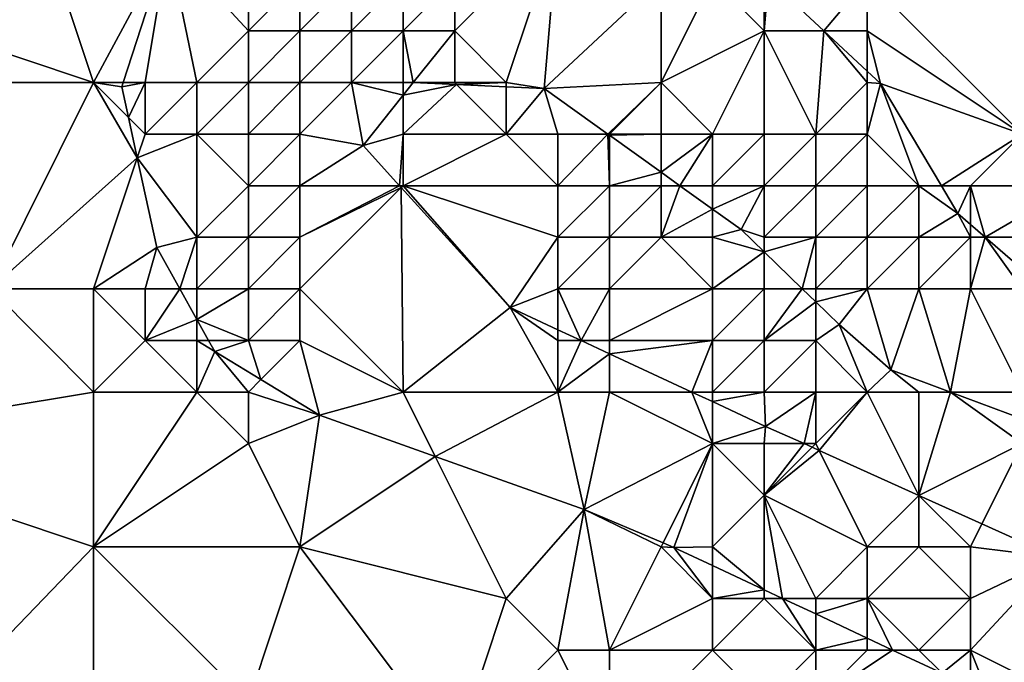
# Model space of a CAD drawing. Units: metres. Extents: x 77500 to 78125, y 344500 to 345000.
# Drawn here: x 77563 to 77582, y 344532 to 344544 of the extents above; entities that cross this region are included whole.
import ezdxf

# ---------------------------------------------------------------- set-up
doc = ezdxf.new("R2010")
doc.units = ezdxf.units.M
doc.layers.add('Terrain', color=15, linetype='Continuous')

msp = doc.modelspace()

# ---------------------------------------------------------------- linework, layer by layer
at = {"layer": 'Terrain'}
for points in [[(77579, 344545, 253.78), (77582, 344542, 253.88), (77583.864, 344546.136, 253.576), (77579, 344545, 253.78)], [(77563, 344546, 254.04), (77561, 344545, 254.2), (77561, 344544, 254.26), (77563, 344546, 254.04)], [(77563, 344546, 254.04), (77561, 344544, 254.26), (77564, 344543, 254.14), (77563, 344546, 254.04)], [(77565.443, 344545.687, 254.03), (77563, 344546, 254.04), (77564, 344543, 254.14), (77565.443, 344545.687, 254.03)], [(77573, 344546, 254.08), (77571, 344545, 255.05), (77571, 344544, 255.56), (77573, 344546, 254.08)], [(77573, 344546, 254.08), (77571, 344544, 255.56), (77572, 344543, 255.78), (77573, 344546, 254.08)], [(77573, 344546, 254.08), (77572, 344543, 255.78), (77572.734, 344542.881, 255.717), (77573, 344546, 254.08)], [(77573, 344546, 254.08), (77572.734, 344542.881, 255.717), (77575, 344545, 254.23), (77573, 344546, 254.08)], [(77565.443, 344545.687, 254.03), (77564, 344543, 254.14), (77564.575, 344543, 254.143), (77565.443, 344545.687, 254.03)], [(77565.443, 344545.687, 254.03), (77564.575, 344543, 254.143), (77565, 344543, 254.36), (77565.443, 344545.687, 254.03)], [(77565.443, 344545.687, 254.03), (77565, 344543, 254.36), (77566, 344543, 254.92), (77565.443, 344545.687, 254.03)], [(77567, 344545, 254.85), (77565.443, 344545.687, 254.03), (77567, 344544, 255.26), (77567, 344545, 254.85)], [(77567, 344544, 255.26), (77565.443, 344545.687, 254.03), (77566, 344543, 254.92), (77567, 344544, 255.26)], [(77567, 344545, 254.85), (77567, 344544, 255.26), (77568, 344545, 255.16), (77567, 344545, 254.85)], [(77568, 344545, 255.16), (77567, 344544, 255.26), (77568, 344544, 255.61), (77568, 344545, 255.16)], [(77568, 344545, 255.16), (77568, 344544, 255.61), (77569, 344545, 255.16), (77568, 344545, 255.16)], [(77569, 344545, 255.16), (77568, 344544, 255.61), (77569, 344544, 255.6), (77569, 344545, 255.16)], [(77569, 344545, 255.16), (77569, 344544, 255.6), (77570, 344545, 255.14), (77569, 344545, 255.16)], [(77570, 344545, 255.14), (77569, 344544, 255.6), (77570, 344544, 255.6), (77570, 344545, 255.14)], [(77570, 344545, 255.14), (77570, 344544, 255.6), (77571, 344545, 255.05), (77570, 344545, 255.14)], [(77571, 344545, 255.05), (77570, 344544, 255.6), (77571, 344544, 255.56), (77571, 344545, 255.05)], [(77575, 344545, 254.23), (77572.734, 344542.881, 255.717), (77575, 344543, 254.99), (77575, 344545, 254.23)], [(77575, 344545, 254.23), (77575, 344543, 254.99), (77576, 344545, 254.11), (77575, 344545, 254.23)], [(77576, 344545, 254.11), (77575, 344543, 254.99), (77577, 344544, 254.23), (77576, 344545, 254.11)], [(77576, 344545, 254.11), (77577, 344544, 254.23), (77577, 344545, 253.97), (77576, 344545, 254.11)], [(77577, 344545, 253.97), (77577, 344544, 254.23), (77577.081, 344545, 253.807), (77577, 344545, 253.97)], [(77577, 344544, 254.23), (77578.159, 344544, 253.808), (77577.081, 344545, 253.807), (77577, 344544, 254.23)], [(77579, 344545, 253.78), (77577.081, 344545, 253.807), (77578.159, 344544, 253.808), (77579, 344545, 253.78)], [(77579, 344545, 253.78), (77578.159, 344544, 253.808), (77579, 344544, 253.89), (77579, 344545, 253.78)], [(77579, 344545, 253.78), (77579, 344544, 253.89), (77582, 344542, 253.88), (77579, 344545, 253.78)], [(77561, 344544, 254.26), (77561, 344543, 254.34), (77564, 344543, 254.14), (77561, 344544, 254.26)], [(77567, 344544, 255.26), (77566, 344543, 254.92), (77567, 344543, 255.48), (77567, 344544, 255.26)], [(77567, 344544, 255.26), (77567, 344543, 255.48), (77568, 344544, 255.61), (77567, 344544, 255.26)], [(77568, 344544, 255.61), (77567, 344543, 255.48), (77568, 344543, 255.79), (77568, 344544, 255.61)], [(77568, 344544, 255.61), (77568, 344543, 255.79), (77569, 344544, 255.6), (77568, 344544, 255.61)], [(77569, 344544, 255.6), (77568, 344543, 255.79), (77569, 344543, 255.83), (77569, 344544, 255.6)], [(77569, 344544, 255.6), (77569, 344543, 255.83), (77570, 344544, 255.6), (77569, 344544, 255.6)], [(77570, 344544, 255.6), (77569, 344543, 255.83), (77570, 344543, 255.86), (77570, 344544, 255.6)], [(77570, 344544, 255.6), (77570, 344543, 255.86), (77570.194, 344543.002, 255.892), (77570, 344544, 255.6)], [(77570, 344544, 255.6), (77570.194, 344543.002, 255.892), (77571, 344544, 255.56), (77570, 344544, 255.6)], [(77571, 344544, 255.56), (77570.194, 344543.002, 255.892), (77571, 344543, 255.87), (77571, 344544, 255.56)], [(77571, 344544, 255.56), (77571, 344543, 255.87), (77572, 344543, 255.78), (77571, 344544, 255.56)], [(77577, 344544, 254.23), (77575, 344543, 254.99), (77576, 344542, 255.2), (77577, 344544, 254.23)], [(77577, 344544, 254.23), (77576, 344542, 255.2), (77577, 344542, 254.9), (77577, 344544, 254.23)], [(77577, 344544, 254.23), (77577, 344542, 254.9), (77578, 344542, 254.43), (77577, 344544, 254.23)], [(77577, 344544, 254.23), (77578, 344542, 254.43), (77578.159, 344544, 253.808), (77577, 344544, 254.23)], [(77578.159, 344544, 253.808), (77578, 344542, 254.43), (77579, 344543, 254.01), (77578.159, 344544, 253.808)], [(77579, 344544, 253.89), (77578.159, 344544, 253.808), (77579, 344543.22, 253.809), (77579, 344544, 253.89)], [(77578.159, 344544, 253.808), (77579, 344543, 254.01), (77579, 344543.22, 253.809), (77578.159, 344544, 253.808)], [(77579, 344544, 253.89), (77579, 344543.22, 253.809), (77579.257, 344542.982, 253.809), (77579, 344544, 253.89)], [(77579, 344544, 253.89), (77579.257, 344542.982, 253.809), (77582, 344542, 253.88), (77579, 344544, 253.89)], [(77579, 344543, 254.01), (77579.257, 344542.982, 253.809), (77579, 344543.22, 253.809), (77579, 344543, 254.01)], [(77564, 344543, 254.14), (77561, 344543, 254.34), (77562, 344539, 254.4), (77564, 344543, 254.14)], [(77564, 344543, 254.14), (77562, 344539, 254.4), (77564.847, 344541.541, 254.213), (77564, 344543, 254.14)], [(77564, 344543, 254.14), (77564.847, 344541.541, 254.213), (77564.677, 344542.323, 254.176), (77564, 344543, 254.14)], [(77564, 344543, 254.14), (77564.677, 344542.323, 254.176), (77564.548, 344542.917, 254.147), (77564, 344543, 254.14)], [(77564, 344543, 254.14), (77564.548, 344542.917, 254.147), (77564.575, 344543, 254.143), (77564, 344543, 254.14)], [(77565, 344543, 254.36), (77564.575, 344543, 254.143), (77564.548, 344542.917, 254.147), (77565, 344543, 254.36)], [(77565, 344543, 254.36), (77564.548, 344542.917, 254.147), (77564.677, 344542.323, 254.176), (77565, 344543, 254.36)], [(77565, 344543, 254.36), (77564.677, 344542.323, 254.176), (77565, 344542, 254.57), (77565, 344543, 254.36)], [(77565, 344543, 254.36), (77565, 344542, 254.57), (77566, 344543, 254.92), (77565, 344543, 254.36)], [(77566, 344543, 254.92), (77565, 344542, 254.57), (77566, 344542, 255.18), (77566, 344543, 254.92)], [(77566, 344543, 254.92), (77566, 344542, 255.18), (77567, 344543, 255.48), (77566, 344543, 254.92)], [(77567, 344543, 255.48), (77566, 344542, 255.18), (77567, 344542, 255.65), (77567, 344543, 255.48)], [(77567, 344543, 255.48), (77567, 344542, 255.65), (77568, 344543, 255.79), (77567, 344543, 255.48)], [(77568, 344543, 255.79), (77567, 344542, 255.65), (77568, 344542, 255.87), (77568, 344543, 255.79)], [(77568, 344543, 255.79), (77568, 344542, 255.87), (77569, 344543, 255.83), (77568, 344543, 255.79)], [(77569, 344543, 255.83), (77568, 344542, 255.87), (77569.226, 344541.778, 255.908), (77569, 344543, 255.83)], [(77569, 344543, 255.83), (77569.226, 344541.778, 255.908), (77570, 344542.757, 255.895), (77569, 344543, 255.83)], [(77569, 344543, 255.83), (77570, 344542.757, 255.895), (77570, 344543, 255.86), (77569, 344543, 255.83)], [(77570, 344543, 255.86), (77570, 344542.757, 255.895), (77570.194, 344543.002, 255.892), (77570, 344543, 255.86)], [(77570, 344542.757, 255.895), (77571.038, 344542.962, 255.834), (77570.194, 344543.002, 255.892), (77570, 344542.757, 255.895)], [(77570, 344542, 255.92), (77572, 344542, 255.87), (77571.038, 344542.962, 255.834), (77570, 344542, 255.92)], [(77570, 344542, 255.92), (77571.038, 344542.962, 255.834), (77570, 344542.757, 255.895), (77570, 344542, 255.92)], [(77571, 344543, 255.87), (77570.194, 344543.002, 255.892), (77571.038, 344542.962, 255.834), (77571, 344543, 255.87)], [(77571, 344543, 255.87), (77571.038, 344542.962, 255.834), (77572, 344543, 255.78), (77571, 344543, 255.87)], [(77572, 344543, 255.78), (77571.038, 344542.962, 255.834), (77572, 344542.916, 255.768), (77572, 344543, 255.78)], [(77572, 344542, 255.87), (77572, 344542.916, 255.768), (77571.038, 344542.962, 255.834), (77572, 344542, 255.87)], [(77572, 344543, 255.78), (77572, 344542.916, 255.768), (77572.734, 344542.881, 255.717), (77572, 344543, 255.78)], [(77572, 344542, 255.87), (77572.734, 344542.881, 255.717), (77572, 344542.916, 255.768), (77572, 344542, 255.87)], [(77572, 344542, 255.87), (77573, 344542, 255.86), (77572.734, 344542.881, 255.717), (77572, 344542, 255.87)], [(77573.966, 344542, 255.695), (77575, 344543, 254.99), (77572.734, 344542.881, 255.717), (77573.966, 344542, 255.695)], [(77573, 344542, 255.86), (77573.966, 344542, 255.695), (77572.734, 344542.881, 255.717), (77573, 344542, 255.86)], [(77574, 344542, 255.74), (77575, 344543, 254.99), (77573.966, 344542, 255.695), (77574, 344542, 255.74)], [(77574, 344542, 255.74), (77575, 344542, 255.46), (77575, 344543, 254.99), (77574, 344542, 255.74)], [(77575, 344543, 254.99), (77575, 344542, 255.46), (77576, 344542, 255.2), (77575, 344543, 254.99)], [(77579, 344543, 254.01), (77578, 344542, 254.43), (77579, 344542, 254), (77579, 344543, 254.01)], [(77579, 344543, 254.01), (77579, 344542, 254), (77579.257, 344542.982, 253.809), (77579, 344543, 254.01)], [(77579, 344542, 254), (77580, 344541, 253.88), (77579.257, 344542.982, 253.809), (77579, 344542, 254)], [(77582, 344542, 253.88), (77579.257, 344542.982, 253.809), (77580.435, 344541, 253.793), (77582, 344542, 253.88)], [(77580, 344541, 253.88), (77580.435, 344541, 253.793), (77579.257, 344542.982, 253.809), (77580, 344541, 253.88)], [(77570, 344542, 255.92), (77570, 344542.757, 255.895), (77569.226, 344541.778, 255.908), (77570, 344542, 255.92)], [(77565, 344542, 254.57), (77564.677, 344542.323, 254.176), (77564.847, 344541.541, 254.213), (77565, 344542, 254.57)], [(77565, 344542, 254.57), (77564.847, 344541.541, 254.213), (77566, 344542, 255.18), (77565, 344542, 254.57)], [(77566, 344542, 255.18), (77564.847, 344541.541, 254.213), (77566, 344540, 255.06), (77566, 344542, 255.18)], [(77566, 344542, 255.18), (77566, 344540, 255.06), (77567, 344541, 255.71), (77566, 344542, 255.18)], [(77566, 344542, 255.18), (77567, 344541, 255.71), (77567, 344542, 255.65), (77566, 344542, 255.18)], [(77567, 344542, 255.65), (77567, 344541, 255.71), (77568, 344542, 255.87), (77567, 344542, 255.65)], [(77568, 344542, 255.87), (77567, 344541, 255.71), (77568, 344541, 255.9), (77568, 344542, 255.87)], [(77568, 344542, 255.87), (77568, 344541, 255.9), (77569.226, 344541.778, 255.908), (77568, 344542, 255.87)], [(77570, 344542, 255.92), (77569.226, 344541.778, 255.908), (77569.932, 344541, 255.873), (77570, 344542, 255.92)], [(77570, 344542, 255.92), (77569.932, 344541, 255.873), (77570, 344541, 255.92), (77570, 344542, 255.92)], [(77570, 344542, 255.92), (77570, 344541, 255.92), (77572, 344542, 255.87), (77570, 344542, 255.92)], [(77572, 344542, 255.87), (77570, 344541, 255.92), (77573, 344541, 255.92), (77572, 344542, 255.87)], [(77572, 344542, 255.87), (77573, 344541, 255.92), (77573, 344542, 255.86), (77572, 344542, 255.87)], [(77573, 344542, 255.86), (77573, 344541, 255.92), (77573.966, 344542, 255.695), (77573, 344542, 255.86)], [(77573, 344541, 255.92), (77574, 344541, 255.93), (77573.966, 344542, 255.695), (77573, 344541, 255.92)], [(77574, 344542, 255.74), (77573.966, 344542, 255.695), (77574, 344541.976, 255.695), (77574, 344542, 255.74)], [(77574, 344541, 255.93), (77574, 344541.976, 255.695), (77573.966, 344542, 255.695), (77574, 344541, 255.93)], [(77574, 344542, 255.74), (77574, 344541.976, 255.695), (77575, 344542, 255.46), (77574, 344542, 255.74)], [(77574, 344541.976, 255.695), (77575, 344541.26, 255.677), (77575, 344542, 255.46), (77574, 344541.976, 255.695)], [(77574, 344541, 255.93), (77575, 344541.26, 255.677), (77574, 344541.976, 255.695), (77574, 344541, 255.93)], [(77575, 344542, 255.46), (77575, 344541.26, 255.677), (77576, 344542, 255.2), (77575, 344542, 255.46)], [(77576, 344542, 255.2), (77575, 344541.26, 255.677), (77575.364, 344541, 255.671), (77576, 344542, 255.2)], [(77576, 344542, 255.2), (77575.364, 344541, 255.671), (77576, 344541, 255.61), (77576, 344542, 255.2)], [(77576, 344542, 255.2), (77576, 344541, 255.61), (77577, 344542, 254.9), (77576, 344542, 255.2)], [(77577, 344542, 254.9), (77576, 344541, 255.61), (77577, 344541, 255.28), (77577, 344542, 254.9)], [(77577, 344542, 254.9), (77577, 344541, 255.28), (77578, 344542, 254.43), (77577, 344542, 254.9)], [(77578, 344542, 254.43), (77577, 344541, 255.28), (77578, 344541, 254.68), (77578, 344542, 254.43)], [(77578, 344542, 254.43), (77578, 344541, 254.68), (77579, 344542, 254), (77578, 344542, 254.43)], [(77579, 344542, 254), (77578, 344541, 254.68), (77579, 344541, 254.1), (77579, 344542, 254)], [(77579, 344542, 254), (77579, 344541, 254.1), (77580, 344541, 253.88), (77579, 344542, 254)], [(77582, 344542, 253.88), (77580.435, 344541, 253.793), (77581, 344541, 253.86), (77582, 344542, 253.88)], [(77582, 344542, 253.88), (77581, 344541, 253.86), (77583, 344541, 253.84), (77582, 344542, 253.88)], [(77568, 344541, 255.9), (77569.932, 344541, 255.873), (77569.226, 344541.778, 255.908), (77568, 344541, 255.9)], [(77564, 344539, 254.5), (77564.847, 344541.541, 254.213), (77562, 344539, 254.4), (77564, 344539, 254.5)], [(77564, 344539, 254.5), (77565.225, 344539.799, 254.297), (77564.847, 344541.541, 254.213), (77564, 344539, 254.5)], [(77566, 344540, 255.06), (77564.847, 344541.541, 254.213), (77565.225, 344539.799, 254.297), (77566, 344540, 255.06)], [(77574, 344541, 255.93), (77575, 344541, 255.8), (77575, 344541.26, 255.677), (77574, 344541, 255.93)], [(77575, 344541.26, 255.677), (77575, 344541, 255.8), (77575.364, 344541, 255.671), (77575, 344541.26, 255.677)], [(77567, 344541, 255.71), (77566, 344540, 255.06), (77567, 344540, 255.47), (77567, 344541, 255.71)], [(77567, 344541, 255.71), (77567, 344540, 255.47), (77568, 344541, 255.9), (77567, 344541, 255.71)], [(77568, 344541, 255.9), (77567, 344540, 255.47), (77568, 344540, 255.74), (77568, 344541, 255.9)], [(77568, 344541, 255.9), (77568, 344540, 255.74), (77569.932, 344541, 255.873), (77568, 344541, 255.9)], [(77568, 344540, 255.74), (77569.964, 344540.964, 255.871), (77569.932, 344541, 255.873), (77568, 344540, 255.74)], [(77568, 344540, 255.74), (77568, 344539, 255.37), (77569.964, 344540.964, 255.871), (77568, 344540, 255.74)], [(77568, 344539, 255.37), (77570, 344537, 254.69), (77569.964, 344540.964, 255.871), (77568, 344539, 255.37)], [(77570, 344541, 255.92), (77569.932, 344541, 255.873), (77569.964, 344540.964, 255.871), (77570, 344541, 255.92)], [(77570, 344541, 255.92), (77569.964, 344540.964, 255.871), (77572.074, 344538.64, 255.767), (77570, 344541, 255.92)], [(77569.964, 344540.964, 255.871), (77570, 344537, 254.69), (77572.074, 344538.64, 255.767), (77569.964, 344540.964, 255.871)], [(77570, 344541, 255.92), (77572.074, 344538.64, 255.767), (77573, 344540, 255.85), (77570, 344541, 255.92)], [(77570, 344541, 255.92), (77573, 344540, 255.85), (77573, 344541, 255.92), (77570, 344541, 255.92)], [(77573, 344541, 255.92), (77573, 344540, 255.85), (77574, 344541, 255.93), (77573, 344541, 255.92)], [(77574, 344541, 255.93), (77573, 344540, 255.85), (77574, 344540, 255.89), (77574, 344541, 255.93)], [(77574, 344541, 255.93), (77574, 344540, 255.89), (77575, 344541, 255.8), (77574, 344541, 255.93)], [(77574, 344540, 255.89), (77575, 344540, 255.84), (77575, 344541, 255.8), (77574, 344540, 255.89)], [(77575.364, 344541, 255.671), (77575, 344541, 255.8), (77575, 344540, 255.84), (77575.364, 344541, 255.671)], [(77575.364, 344541, 255.671), (77575, 344540, 255.84), (77576, 344540.545, 255.66), (77575.364, 344541, 255.671)], [(77575.364, 344541, 255.671), (77576, 344540.545, 255.66), (77576, 344541, 255.61), (77575.364, 344541, 255.671)], [(77576, 344540.545, 255.66), (77576.554, 344540.149, 255.65), (77577, 344541, 255.28), (77576, 344540.545, 255.66)], [(77576, 344540.545, 255.66), (77577, 344541, 255.28), (77576, 344541, 255.61), (77576, 344540.545, 255.66)], [(77577, 344541, 255.28), (77576.554, 344540.149, 255.65), (77577, 344540, 255.66), (77577, 344541, 255.28)], [(77577, 344541, 255.28), (77577, 344540, 255.66), (77578, 344541, 254.68), (77577, 344541, 255.28)], [(77578, 344541, 254.68), (77577, 344540, 255.66), (77578, 344540, 255.12), (77578, 344541, 254.68)], [(77578, 344541, 254.68), (77578, 344540, 255.12), (77579, 344541, 254.1), (77578, 344541, 254.68)], [(77579, 344541, 254.1), (77578, 344540, 255.12), (77579, 344540, 254.44), (77579, 344541, 254.1)], [(77579, 344541, 254.1), (77579, 344540, 254.44), (77580, 344541, 253.88), (77579, 344541, 254.1)], [(77580, 344541, 253.88), (77579, 344540, 254.44), (77580, 344540, 254.01), (77580, 344541, 253.88)], [(77580, 344541, 253.88), (77580, 344540, 254.01), (77580.755, 344540.461, 253.789), (77580, 344541, 253.88)], [(77580, 344541, 253.88), (77580.755, 344540.461, 253.789), (77580.435, 344541, 253.793), (77580, 344541, 253.88)], [(77581, 344541, 253.86), (77580.435, 344541, 253.793), (77580.755, 344540.461, 253.789), (77581, 344541, 253.86)], [(77581, 344541, 253.86), (77580.755, 344540.461, 253.789), (77581, 344540.249, 253.787), (77581, 344541, 253.86)], [(77581, 344541, 253.86), (77581, 344540.249, 253.787), (77581.287, 344540, 253.784), (77581, 344541, 253.86)], [(77581, 344541, 253.86), (77581.287, 344540, 253.784), (77583, 344541, 253.84), (77581, 344541, 253.86)], [(77583, 344541, 253.84), (77581.287, 344540, 253.784), (77583, 344540, 253.84), (77583, 344541, 253.84)], [(77576, 344540.545, 255.66), (77575, 344540, 255.84), (77576, 344540, 255.8), (77576, 344540.545, 255.66)], [(77576, 344540.545, 255.66), (77576, 344540, 255.8), (77576.554, 344540.149, 255.65), (77576, 344540.545, 255.66)], [(77580, 344540, 254.01), (77581, 344540, 253.87), (77580.755, 344540.461, 253.789), (77580, 344540, 254.01)], [(77581, 344540, 253.87), (77581, 344540.249, 253.787), (77580.755, 344540.461, 253.789), (77581, 344540, 253.87)], [(77581, 344540, 253.87), (77581.287, 344540, 253.784), (77581, 344540.249, 253.787), (77581, 344540, 253.87)], [(77566, 344540, 255.06), (77565.225, 344539.799, 254.297), (77565.67, 344539, 254.303), (77566, 344540, 255.06)], [(77566, 344540, 255.06), (77565.67, 344539, 254.303), (77566, 344539, 254.73), (77566, 344540, 255.06)], [(77566, 344540, 255.06), (77566, 344539, 254.73), (77567, 344540, 255.47), (77566, 344540, 255.06)], [(77567, 344540, 255.47), (77566, 344539, 254.73), (77567, 344539, 255.06), (77567, 344540, 255.47)], [(77567, 344540, 255.47), (77567, 344539, 255.06), (77568, 344540, 255.74), (77567, 344540, 255.47)], [(77568, 344540, 255.74), (77567, 344539, 255.06), (77568, 344539, 255.37), (77568, 344540, 255.74)], [(77573, 344540, 255.85), (77572.074, 344538.64, 255.767), (77573, 344539, 255.75), (77573, 344540, 255.85)], [(77573, 344540, 255.85), (77573, 344539, 255.75), (77574, 344540, 255.89), (77573, 344540, 255.85)], [(77574, 344540, 255.89), (77573, 344539, 255.75), (77574, 344539, 255.79), (77574, 344540, 255.89)], [(77574, 344540, 255.89), (77574, 344539, 255.79), (77575, 344540, 255.84), (77574, 344540, 255.89)], [(77574, 344539, 255.79), (77576, 344539, 255.81), (77575, 344540, 255.84), (77574, 344539, 255.79)], [(77575, 344540, 255.84), (77576, 344539, 255.81), (77576, 344540, 255.8), (77575, 344540, 255.84)], [(77577, 344539.716, 255.659), (77576.554, 344540.149, 255.65), (77576, 344540, 255.8), (77577, 344539.716, 255.659)], [(77577, 344539.716, 255.659), (77576, 344540, 255.8), (77576, 344539, 255.81), (77577, 344539.716, 255.659)], [(77577, 344539.716, 255.659), (77577, 344540, 255.66), (77576.554, 344540.149, 255.65), (77577, 344539.716, 255.659)], [(77577, 344539.716, 255.659), (77577.739, 344539, 255.674), (77578, 344540, 255.12), (77577, 344539.716, 255.659)], [(77577, 344539.716, 255.659), (77578, 344540, 255.12), (77577, 344540, 255.66), (77577, 344539.716, 255.659)], [(77578, 344540, 255.12), (77577.739, 344539, 255.674), (77578, 344539, 255.52), (77578, 344540, 255.12)], [(77578, 344540, 255.12), (77578, 344539, 255.52), (77579, 344540, 254.44), (77578, 344540, 255.12)], [(77579, 344540, 254.44), (77578, 344539, 255.52), (77579, 344539, 254.94), (77579, 344540, 254.44)], [(77579, 344540, 254.44), (77579, 344539, 254.94), (77580, 344540, 254.01), (77579, 344540, 254.44)], [(77580, 344540, 254.01), (77579, 344539, 254.94), (77580, 344539, 254.46), (77580, 344540, 254.01)], [(77580, 344540, 254.01), (77580, 344539, 254.46), (77581, 344540, 253.87), (77580, 344540, 254.01)], [(77581, 344540, 253.87), (77580, 344539, 254.46), (77581, 344539, 254.15), (77581, 344540, 253.87)], [(77581, 344540, 253.87), (77581, 344539, 254.15), (77581.287, 344540, 253.784), (77581, 344540, 253.87)], [(77581, 344539, 254.15), (77582, 344539, 253.89), (77581.287, 344540, 253.784), (77581, 344539, 254.15)], [(77583, 344540, 253.84), (77581.287, 344540, 253.784), (77582.205, 344539.205, 253.776), (77583, 344540, 253.84)], [(77582, 344539, 253.89), (77582.205, 344539.205, 253.776), (77581.287, 344540, 253.784), (77582, 344539, 253.89)], [(77564, 344539, 254.5), (77565, 344539, 254.56), (77565.225, 344539.799, 254.297), (77564, 344539, 254.5)], [(77565, 344539, 254.56), (77565.67, 344539, 254.303), (77565.225, 344539.799, 254.297), (77565, 344539, 254.56)], [(77577, 344539.716, 255.659), (77576, 344539, 255.81), (77577, 344539, 255.85), (77577, 344539.716, 255.659)], [(77577, 344539.716, 255.659), (77577, 344539, 255.85), (77577.739, 344539, 255.674), (77577, 344539.716, 255.659)], [(77564, 344537, 254.36), (77562, 344539, 254.4), (77558, 344536, 254.6), (77564, 344537, 254.36)], [(77564, 344539, 254.5), (77562, 344539, 254.4), (77564, 344537, 254.36), (77564, 344539, 254.5)], [(77564, 344539, 254.5), (77564, 344537, 254.36), (77565, 344538, 254.45), (77564, 344539, 254.5)], [(77564, 344539, 254.5), (77565, 344538, 254.45), (77565, 344539, 254.56), (77564, 344539, 254.5)], [(77565, 344539, 254.56), (77565, 344538, 254.45), (77565.67, 344539, 254.303), (77565, 344539, 254.56)], [(77565, 344538, 254.45), (77566, 344538.406, 254.308), (77565.67, 344539, 254.303), (77565, 344538, 254.45)], [(77566, 344539, 254.73), (77565.67, 344539, 254.303), (77566, 344538.406, 254.308), (77566, 344539, 254.73)], [(77566, 344539, 254.73), (77566, 344538.406, 254.308), (77567, 344539, 255.06), (77566, 344539, 254.73)], [(77567, 344539, 255.06), (77566, 344538.406, 254.308), (77567, 344538, 254.67), (77567, 344539, 255.06)], [(77567, 344539, 255.06), (77567, 344538, 254.67), (77568, 344539, 255.37), (77567, 344539, 255.06)], [(77568, 344539, 255.37), (77567, 344538, 254.67), (77568, 344538, 254.91), (77568, 344539, 255.37)], [(77568, 344539, 255.37), (77568, 344538, 254.91), (77570, 344537, 254.69), (77568, 344539, 255.37)], [(77573, 344539, 255.75), (77572.074, 344538.64, 255.767), (77573, 344538.209, 255.757), (77573, 344539, 255.75)], [(77573, 344539, 255.75), (77573, 344538.209, 255.757), (77573.45, 344538, 255.752), (77573, 344539, 255.75)], [(77573, 344539, 255.75), (77573.45, 344538, 255.752), (77574, 344539, 255.79), (77573, 344539, 255.75)], [(77574, 344539, 255.79), (77573.45, 344538, 255.752), (77574, 344538, 255.68), (77574, 344539, 255.79)], [(77574, 344539, 255.79), (77574, 344538, 255.68), (77576, 344539, 255.81), (77574, 344539, 255.79)], [(77574, 344538, 255.68), (77576, 344538, 255.84), (77576, 344539, 255.81), (77574, 344538, 255.68)], [(77576, 344539, 255.81), (77576, 344538, 255.84), (77577, 344539, 255.85), (77576, 344539, 255.81)], [(77577, 344539, 255.85), (77576, 344538, 255.84), (77577, 344538, 255.88), (77577, 344539, 255.85)], [(77577.739, 344539, 255.674), (77577, 344539, 255.85), (77577, 344538, 255.88), (77577.739, 344539, 255.674)], [(77577.739, 344539, 255.674), (77577, 344538, 255.88), (77578, 344538.746, 255.679), (77577.739, 344539, 255.674)], [(77577.739, 344539, 255.674), (77578, 344538.746, 255.679), (77578, 344539, 255.52), (77577.739, 344539, 255.674)], [(77578, 344538.746, 255.679), (77578.451, 344538.309, 255.688), (77579, 344539, 254.94), (77578, 344538.746, 255.679)], [(77578, 344538.746, 255.679), (77579, 344539, 254.94), (77578, 344539, 255.52), (77578, 344538.746, 255.679)], [(77579, 344539, 254.94), (77578.451, 344538.309, 255.688), (77579.454, 344537.431, 255.683), (77579, 344539, 254.94)], [(77579, 344539, 254.94), (77579.454, 344537.431, 255.683), (77580, 344539, 254.46), (77579, 344539, 254.94)], [(77580, 344539, 254.46), (77579.454, 344537.431, 255.683), (77580.61, 344537, 255.692), (77580, 344539, 254.46)], [(77580, 344539, 254.46), (77580.61, 344537, 255.692), (77581, 344539, 254.15), (77580, 344539, 254.46)], [(77581, 344539, 254.15), (77580.61, 344537, 255.692), (77582, 344537, 255.43), (77581, 344539, 254.15)], [(77581, 344539, 254.15), (77582, 344537, 255.43), (77582, 344539, 253.89), (77581, 344539, 254.15)], [(77578, 344538.746, 255.679), (77577, 344538, 255.88), (77578, 344538, 255.79), (77578, 344538.746, 255.679)], [(77578, 344538.746, 255.679), (77578, 344538, 255.79), (77578.451, 344538.309, 255.688), (77578, 344538.746, 255.679)], [(77570, 344537, 254.69), (77573, 344537, 255.38), (77572.074, 344538.64, 255.767), (77570, 344537, 254.69)], [(77573, 344538, 255.62), (77573, 344538.209, 255.757), (77572.074, 344538.64, 255.767), (77573, 344538, 255.62)], [(77573, 344538, 255.62), (77572.074, 344538.64, 255.767), (77573, 344537, 255.38), (77573, 344538, 255.62)], [(77565, 344538, 254.45), (77566, 344538, 254.49), (77566, 344538.406, 254.308), (77565, 344538, 254.45)], [(77566, 344538, 254.49), (77566.226, 344538, 254.311), (77566, 344538.406, 254.308), (77566, 344538, 254.49)], [(77567, 344538, 254.67), (77566, 344538.406, 254.308), (77566.226, 344538, 254.311), (77567, 344538, 254.67)], [(77578, 344538, 255.79), (77579, 344537, 255.78), (77578.451, 344538.309, 255.688), (77578, 344538, 255.79)], [(77579, 344537, 255.78), (77579.454, 344537.431, 255.683), (77578.451, 344538.309, 255.688), (77579, 344537, 255.78)], [(77573, 344538, 255.62), (77573.45, 344538, 255.752), (77573, 344538.209, 255.757), (77573, 344538, 255.62)], [(77565, 344538, 254.45), (77564, 344537, 254.36), (77566, 344537, 254.39), (77565, 344538, 254.45)], [(77565, 344538, 254.45), (77566, 344537, 254.39), (77566, 344538, 254.49), (77565, 344538, 254.45)], [(77566, 344538, 254.49), (77566, 344537, 254.39), (77566.347, 344537.783, 254.313), (77566, 344538, 254.49)], [(77566, 344538, 254.49), (77566.347, 344537.783, 254.313), (77566.226, 344538, 254.311), (77566, 344538, 254.49)], [(77567, 344538, 254.67), (77566.226, 344538, 254.311), (77566.347, 344537.783, 254.313), (77567, 344538, 254.67)], [(77567, 344538, 254.67), (77566.347, 344537.783, 254.313), (77567.241, 344537.241, 254.331), (77567, 344538, 254.67)], [(77567, 344538, 254.67), (77567.241, 344537.241, 254.331), (77568, 344538, 254.91), (77567, 344538, 254.67)], [(77568, 344538, 254.91), (77567.241, 344537.241, 254.331), (77568.382, 344536.551, 254.355), (77568, 344538, 254.91)], [(77568, 344538, 254.91), (77568.382, 344536.551, 254.355), (77570, 344537, 254.69), (77568, 344538, 254.91)], [(77574, 344537.744, 255.746), (77573.45, 344538, 255.752), (77573, 344537, 255.38), (77574, 344537.744, 255.746)], [(77573, 344538, 255.62), (77573, 344537, 255.38), (77573.45, 344538, 255.752), (77573, 344538, 255.62)], [(77574, 344537.744, 255.746), (77574, 344538, 255.68), (77573.45, 344538, 255.752), (77574, 344537.744, 255.746)], [(77574, 344537.744, 255.746), (77575.599, 344537, 255.729), (77576, 344538, 255.84), (77574, 344537.744, 255.746)], [(77574, 344537.744, 255.746), (77576, 344538, 255.84), (77574, 344538, 255.68), (77574, 344537.744, 255.746)], [(77575.599, 344537, 255.729), (77576, 344537, 255.72), (77576, 344538, 255.84), (77575.599, 344537, 255.729)], [(77576, 344538, 255.84), (77576, 344537, 255.72), (77577, 344538, 255.88), (77576, 344538, 255.84)], [(77577, 344538, 255.88), (77576, 344537, 255.72), (77577, 344537, 255.81), (77577, 344538, 255.88)], [(77577, 344538, 255.88), (77577, 344537, 255.81), (77578, 344538, 255.79), (77577, 344538, 255.88)], [(77578, 344538, 255.79), (77577, 344537, 255.81), (77578, 344537, 255.83), (77578, 344538, 255.79)], [(77578, 344538, 255.79), (77578, 344537, 255.83), (77579, 344537, 255.78), (77578, 344538, 255.79)], [(77566, 344537, 254.39), (77567, 344537, 254.45), (77566.347, 344537.783, 254.313), (77566, 344537, 254.39)], [(77567, 344537, 254.45), (77567.241, 344537.241, 254.331), (77566.347, 344537.783, 254.313), (77567, 344537, 254.45)], [(77574, 344537.744, 255.746), (77573, 344537, 255.38), (77574, 344537, 255.5), (77574, 344537.744, 255.746)], [(77574, 344537.744, 255.746), (77574, 344537, 255.5), (77575.599, 344537, 255.729), (77574, 344537.744, 255.746)], [(77579, 344537, 255.78), (77580, 344537, 255.64), (77579.454, 344537.431, 255.683), (77579, 344537, 255.78)], [(77580.61, 344537, 255.692), (77579.454, 344537.431, 255.683), (77580, 344537, 255.64), (77580.61, 344537, 255.692)], [(77567, 344537, 254.45), (77568.382, 344536.551, 254.355), (77567.241, 344537.241, 254.331), (77567, 344537, 254.45)], [(77564, 344537, 254.36), (77558, 344536, 254.6), (77564, 344534, 254.43), (77564, 344537, 254.36)], [(77564, 344537, 254.36), (77564, 344534, 254.43), (77566, 344537, 254.39), (77564, 344537, 254.36)], [(77566, 344537, 254.39), (77564, 344534, 254.43), (77567, 344536, 254.38), (77566, 344537, 254.39)], [(77566, 344537, 254.39), (77567, 344536, 254.38), (77567, 344537, 254.45), (77566, 344537, 254.39)], [(77567, 344537, 254.45), (77567, 344536, 254.38), (77568.382, 344536.551, 254.355), (77567, 344537, 254.45)], [(77570, 344537, 254.69), (77568.382, 344536.551, 254.355), (77570.623, 344535.754, 254.369), (77570, 344537, 254.69)], [(77570, 344537, 254.69), (77570.623, 344535.754, 254.369), (77573, 344537, 255.38), (77570, 344537, 254.69)], [(77573, 344537, 255.38), (77570.623, 344535.754, 254.369), (77573.511, 344534.726, 254.388), (77573, 344537, 255.38)], [(77573, 344537, 255.38), (77573.511, 344534.726, 254.388), (77574, 344537, 255.5), (77573, 344537, 255.38)], [(77574, 344537, 255.5), (77573.511, 344534.726, 254.388), (77576, 344536, 255.48), (77574, 344537, 255.5)], [(77574, 344537, 255.5), (77576, 344536, 255.48), (77575.599, 344537, 255.729), (77574, 344537, 255.5)], [(77576, 344536.814, 255.724), (77576, 344537, 255.72), (77575.599, 344537, 255.729), (77576, 344536.814, 255.724)], [(77576, 344536.814, 255.724), (77575.599, 344537, 255.729), (77576, 344536, 255.48), (77576, 344536.814, 255.724)], [(77576, 344536.814, 255.724), (77577.029, 344536.335, 255.713), (77577, 344537, 255.81), (77576, 344536.814, 255.724)], [(77576, 344536.814, 255.724), (77577, 344537, 255.81), (77576, 344537, 255.72), (77576, 344536.814, 255.724)], [(77577, 344537, 255.81), (77577.029, 344536.335, 255.713), (77578, 344537, 255.83), (77577, 344537, 255.81)], [(77577.773, 344536, 255.699), (77578, 344537, 255.83), (77577.029, 344536.335, 255.713), (77577.773, 344536, 255.699)], [(77577.773, 344536, 255.699), (77578, 344536, 255.7), (77578, 344537, 255.83), (77577.773, 344536, 255.699)], [(77578.066, 344535.868, 255.694), (77579, 344537, 255.78), (77578, 344536, 255.7), (77578.066, 344535.868, 255.694)], [(77578, 344537, 255.83), (77578, 344536, 255.7), (77579, 344537, 255.78), (77578, 344537, 255.83)], [(77580, 344534.997, 255.658), (77579, 344537, 255.78), (77578.066, 344535.868, 255.694), (77580, 344534.997, 255.658)], [(77580, 344534.997, 255.658), (77580, 344537, 255.64), (77579, 344537, 255.78), (77580, 344534.997, 255.658)], [(77580, 344534.997, 255.658), (77582, 344536, 255.77), (77580.61, 344537, 255.692), (77580, 344534.997, 255.658)], [(77580, 344534.997, 255.658), (77580.61, 344537, 255.692), (77580, 344537, 255.64), (77580, 344534.997, 255.658)], [(77580.61, 344537, 255.692), (77582, 344536, 255.77), (77582, 344536.482, 255.702), (77580.61, 344537, 255.692)], [(77580.61, 344537, 255.692), (77582, 344536.482, 255.702), (77582, 344537, 255.43), (77580.61, 344537, 255.692)], [(77576, 344536.814, 255.724), (77576, 344536, 255.48), (77577.029, 344536.335, 255.713), (77576, 344536.814, 255.724)], [(77567, 344536, 254.38), (77568, 344534, 254.35), (77568.382, 344536.551, 254.355), (77567, 344536, 254.38)], [(77570.623, 344535.754, 254.369), (77568.382, 344536.551, 254.355), (77568, 344534, 254.35), (77570.623, 344535.754, 254.369)], [(77576, 344536, 255.48), (77577, 344536, 255.68), (77577.029, 344536.335, 255.713), (77576, 344536, 255.48)], [(77577.773, 344536, 255.699), (77577.029, 344536.335, 255.713), (77577, 344536, 255.68), (77577.773, 344536, 255.699)], [(77564, 344534, 254.43), (77558, 344536, 254.6), (77560.287, 344530.151, 254.98), (77564, 344534, 254.43)], [(77567, 344536, 254.38), (77564, 344534, 254.43), (77568, 344534, 254.35), (77567, 344536, 254.38)], [(77573.511, 344534.726, 254.388), (77575.039, 344534.077, 254.457), (77576, 344536, 255.48), (77573.511, 344534.726, 254.388)], [(77576, 344536, 255.48), (77575.039, 344534.077, 254.457), (77575.249, 344533.988, 254.467), (77576, 344536, 255.48)], [(77576, 344536, 255.48), (77575.249, 344533.988, 254.467), (77576, 344534, 254.66), (77576, 344536, 255.48)], [(77576, 344536, 255.48), (77576, 344534, 254.66), (77577, 344535, 255.35), (77576, 344536, 255.48)], [(77576, 344536, 255.48), (77577, 344535, 255.35), (77577, 344536, 255.68), (77576, 344536, 255.48)], [(77577.929, 344535.929, 255.696), (77577.773, 344536, 255.699), (77577, 344535, 255.35), (77577.929, 344535.929, 255.696)], [(77577.773, 344536, 255.699), (77577, 344536, 255.68), (77577, 344535, 255.35), (77577.773, 344536, 255.699)], [(77577.929, 344535.929, 255.696), (77578, 344536, 255.7), (77577.773, 344536, 255.699), (77577.929, 344535.929, 255.696)], [(77578.066, 344535.868, 255.694), (77578, 344536, 255.7), (77577.929, 344535.929, 255.696), (77578.066, 344535.868, 255.694)], [(77581.223, 344534.446, 255.635), (77582, 344536, 255.77), (77580, 344534.997, 255.658), (77581.223, 344534.446, 255.635)], [(77581.223, 344534.446, 255.635), (77582.666, 344533.796, 255.608), (77582, 344536, 255.77), (77581.223, 344534.446, 255.635)], [(77578.066, 344535.868, 255.694), (77577.929, 344535.929, 255.696), (77577, 344535, 255.35), (77578.066, 344535.868, 255.694)], [(77578.066, 344535.868, 255.694), (77577, 344535, 255.35), (77579, 344534, 255.12), (77578.066, 344535.868, 255.694)], [(77580, 344534.997, 255.658), (77578.066, 344535.868, 255.694), (77579, 344534, 255.12), (77580, 344534.997, 255.658)], [(77570.623, 344535.754, 254.369), (77568, 344534, 254.35), (77572, 344533, 254.39), (77570.623, 344535.754, 254.369)], [(77570.623, 344535.754, 254.369), (77572, 344533, 254.39), (77573.511, 344534.726, 254.388), (77570.623, 344535.754, 254.369)], [(77577, 344535, 255.35), (77576, 344534, 254.66), (77577, 344533.167, 254.481), (77577, 344535, 255.35)], [(77577, 344535, 255.35), (77577, 344533.167, 254.481), (77577.357, 344533, 254.484), (77577, 344535, 255.35)], [(77577, 344535, 255.35), (77577.357, 344533, 254.484), (77578, 344533, 254.61), (77577, 344535, 255.35)], [(77577, 344535, 255.35), (77578, 344533, 254.61), (77579, 344534, 255.12), (77577, 344535, 255.35)], [(77580, 344534.997, 255.658), (77579, 344534, 255.12), (77580, 344534, 255.34), (77580, 344534.997, 255.658)], [(77581.223, 344534.446, 255.635), (77580, 344534.997, 255.658), (77581, 344534, 255.63), (77581.223, 344534.446, 255.635)], [(77580, 344534.997, 255.658), (77580, 344534, 255.34), (77581, 344534, 255.63), (77580, 344534.997, 255.658)], [(77573.511, 344534.726, 254.388), (77572, 344533, 254.39), (77573, 344532, 254.38), (77573.511, 344534.726, 254.388)], [(77573.511, 344534.726, 254.388), (77573, 344532, 254.38), (77574, 344532, 254.41), (77573.511, 344534.726, 254.388)], [(77573.511, 344534.726, 254.388), (77574, 344532, 254.41), (77575, 344534, 254.53), (77573.511, 344534.726, 254.388)], [(77573.511, 344534.726, 254.388), (77575, 344534, 254.53), (77575.039, 344534.077, 254.457), (77573.511, 344534.726, 254.388)], [(77581.223, 344534.446, 255.635), (77581, 344534, 255.63), (77582.666, 344533.796, 255.608), (77581.223, 344534.446, 255.635)], [(77575, 344534, 254.53), (77575.249, 344533.988, 254.467), (77575.039, 344534.077, 254.457), (77575, 344534, 254.53)], [(77564, 344534, 254.43), (77560.287, 344530.151, 254.98), (77564, 344531, 254.86), (77564, 344534, 254.43)], [(77564, 344534, 254.43), (77564, 344531, 254.86), (77567, 344531, 254.59), (77564, 344534, 254.43)], [(77564, 344534, 254.43), (77567, 344531, 254.59), (77568, 344534, 254.35), (77564, 344534, 254.43)], [(77568, 344534, 254.35), (77567, 344531, 254.59), (77571, 344530, 254.5), (77568, 344534, 254.35)], [(77568, 344534, 254.35), (77571, 344530, 254.5), (77572, 344533, 254.39), (77568, 344534, 254.35)], [(77574, 344532, 254.41), (77576, 344533, 254.51), (77575, 344534, 254.53), (77574, 344532, 254.41)], [(77575, 344534, 254.53), (77576, 344533, 254.51), (77575.249, 344533.988, 254.467), (77575, 344534, 254.53)], [(77576, 344534, 254.66), (77575.249, 344533.988, 254.467), (77576, 344533.636, 254.473), (77576, 344534, 254.66)], [(77576, 344533, 254.51), (77576, 344533.636, 254.473), (77575.249, 344533.988, 254.467), (77576, 344533, 254.51)], [(77576, 344534, 254.66), (77576, 344533.636, 254.473), (77577, 344533.167, 254.481), (77576, 344534, 254.66)], [(77579, 344534, 255.12), (77578, 344533, 254.61), (77579, 344533, 254.67), (77579, 344534, 255.12)], [(77579, 344534, 255.12), (77579, 344533, 254.67), (77580, 344534, 255.34), (77579, 344534, 255.12)], [(77580, 344534, 255.34), (77579, 344533, 254.67), (77581, 344533, 255.19), (77580, 344534, 255.34)], [(77580, 344534, 255.34), (77581, 344533, 255.19), (77581, 344534, 255.63), (77580, 344534, 255.34)], [(77581, 344534, 255.63), (77581, 344533, 255.19), (77582.666, 344533.796, 255.608), (77581, 344534, 255.63)], [(77581, 344533, 255.19), (77581, 344532, 254.7), (77582.666, 344533.796, 255.608), (77581, 344533, 255.19)], [(77581, 344532, 254.7), (77583, 344531, 254.68), (77582.666, 344533.796, 255.608), (77581, 344532, 254.7)], [(77576, 344533, 254.51), (77577, 344533.167, 254.481), (77576, 344533.636, 254.473), (77576, 344533, 254.51)], [(77576, 344533, 254.51), (77577, 344533, 254.6), (77577, 344533.167, 254.481), (77576, 344533, 254.51)], [(77577, 344533, 254.6), (77577.357, 344533, 254.484), (77577, 344533.167, 254.481), (77577, 344533, 254.6)], [(77572, 344533, 254.39), (77571, 344530, 254.5), (77573, 344532, 254.38), (77572, 344533, 254.39)], [(77574, 344532, 254.41), (77576, 344532, 254.44), (77576, 344533, 254.51), (77574, 344532, 254.41)], [(77576, 344533, 254.51), (77576, 344532, 254.44), (77577, 344533, 254.6), (77576, 344533, 254.51)], [(77577, 344533, 254.6), (77576, 344532, 254.44), (77578, 344532, 254.48), (77577, 344533, 254.6)], [(77577, 344533, 254.6), (77578, 344532, 254.48), (77577.357, 344533, 254.484), (77577, 344533, 254.6)], [(77578, 344533, 254.61), (77577.357, 344533, 254.484), (77578, 344532.699, 254.49), (77578, 344533, 254.61)], [(77578, 344532, 254.48), (77578, 344532.699, 254.49), (77577.357, 344533, 254.484), (77578, 344532, 254.48)], [(77578, 344533, 254.61), (77578, 344532.699, 254.49), (77579, 344533, 254.67), (77578, 344533, 254.61)], [(77579, 344533, 254.67), (77578, 344532.699, 254.49), (77579, 344532.23, 254.498), (77579, 344533, 254.67)], [(77579, 344533, 254.67), (77579, 344532.23, 254.498), (77579.491, 344532, 254.502), (77579, 344533, 254.67)], [(77579, 344533, 254.67), (77579.491, 344532, 254.502), (77580, 344532, 254.66), (77579, 344533, 254.67)], [(77579, 344533, 254.67), (77580, 344532, 254.66), (77581, 344533, 255.19), (77579, 344533, 254.67)], [(77581, 344533, 255.19), (77580, 344532, 254.66), (77581, 344532, 254.7), (77581, 344533, 255.19)], [(77578, 344532, 254.48), (77579, 344532.23, 254.498), (77578, 344532.699, 254.49), (77578, 344532, 254.48)], [(77578, 344532, 254.48), (77579, 344532, 254.55), (77579, 344532.23, 254.498), (77578, 344532, 254.48)], [(77579, 344532, 254.55), (77579.491, 344532, 254.502), (77579, 344532.23, 254.498), (77579, 344532, 254.55)], [(77573, 344532, 254.38), (77571, 344530, 254.5), (77574, 344530, 254.47), (77573, 344532, 254.38)], [(77573, 344532, 254.38), (77574, 344530, 254.47), (77574, 344532, 254.41), (77573, 344532, 254.38)], [(77574, 344532, 254.41), (77574, 344530, 254.47), (77576, 344532, 254.44), (77574, 344532, 254.41)], [(77574, 344530, 254.47), (77577, 344531, 254.4), (77576, 344532, 254.44), (77574, 344530, 254.47)], [(77576, 344532, 254.44), (77577, 344531, 254.4), (77578, 344532, 254.48), (77576, 344532, 254.44)], [(77578, 344532, 254.48), (77577, 344531, 254.4), (77578, 344531, 254.43), (77578, 344532, 254.48)], [(77578, 344532, 254.48), (77578, 344531, 254.43), (77579, 344532, 254.55), (77578, 344532, 254.48)], [(77579, 344532, 254.55), (77578, 344531, 254.43), (77579.491, 344532, 254.502), (77579, 344532, 254.55)], [(77578, 344531, 254.43), (77580.449, 344531.551, 254.51), (77579.491, 344532, 254.502), (77578, 344531, 254.43)], [(77580, 344532, 254.66), (77579.491, 344532, 254.502), (77580.449, 344531.551, 254.51), (77580, 344532, 254.66)], [(77580, 344532, 254.66), (77580.449, 344531.551, 254.51), (77581, 344532, 254.7), (77580, 344532, 254.66)], [(77581, 344532, 254.7), (77580.449, 344531.551, 254.51), (77581, 344531.293, 254.514), (77581, 344532, 254.7)], [(77581, 344532, 254.7), (77581, 344531.293, 254.514), (77581.351, 344531.128, 254.517), (77581, 344532, 254.7)], [(77581, 344532, 254.7), (77581.351, 344531.128, 254.517), (77583, 344531, 254.68), (77581, 344532, 254.7)]]:
    msp.add_3dface(points, dxfattribs=at)

doc.saveas('drawing.dxf')
